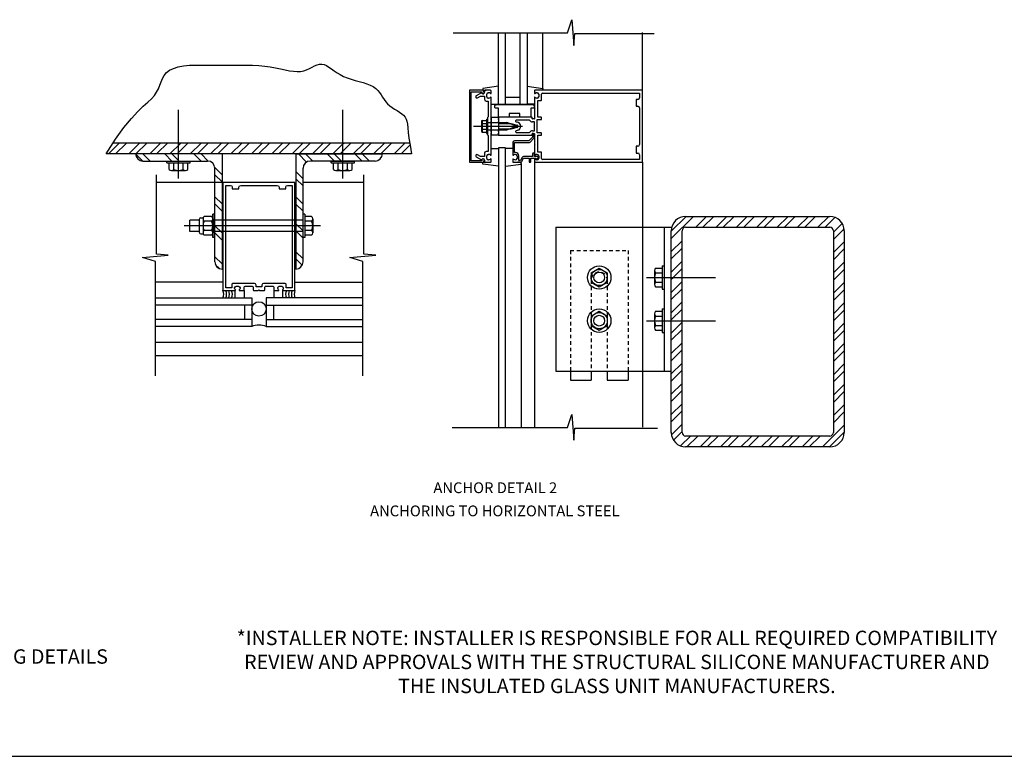
# Model space of a CAD drawing. Extents: x 0 to 106, y 0 to 67.
# Drawn here: x 36 to 70, y 0 to 26 of the extents above; entities that cross this region are included whole.
import ezdxf
from ezdxf.enums import TextEntityAlignment as Align

# ---------------------------------------------------------------- set-up
doc = ezdxf.new("R2010")
doc.units = 0
doc.header["$LTSCALE"] = 0.5
doc.header["$MEASUREMENT"] = 0
doc.linetypes.add('HIDDEN', pattern=[0.375, 0.25, -0.125])
doc.layers.get('0').update_dxf_attribs({"linetype": 'CONTINUOUS'})
for name, color, linetype in [('R-SWTS-DET1', 1, 'CONTINUOUS'), ('R-SWTS-DET2', 4, 'CONTINUOUS'), ('R-SWTS-DET3', 5, 'CONTINUOUS'), ('TEXT', 3, 'CONTINUOUS')]:
    doc.layers.add(name, color=color, linetype=linetype)
doc.styles.get("Standard").update_dxf_attribs({"font": 'arial.ttf'})

msp = doc.modelspace()

# ---------------------------------------------------------------- linework, layer by layer
at = {"color": 1}
for p, q in [((55.223455, 25.122471), (55.372376, 25.575027)), ((55.372376, 25.575027), (55.446836, 24.682098)), ((51.257055, 25.122471), (55.223455, 25.122471)), ((55.446836, 24.682098), (55.484067, 25.091357)), ((55.484067, 25.091357), (58.235208, 25.091357)), ((57.827042, 23.12461), (57.827042, 25.12461)), ((52.271042, 23.12461), (51.827042, 23.12461)), ((51.827042, 23.12461), (51.827042, 20.62461)), ((51.887042, 23.07461), (52.251042, 23.07461)), ((51.887042, 20.67461), (51.887042, 23.07461)), ((52.243671, 23.03861), (52.061042, 22.933169)), ((52.101042, 22.863887), (52.206217, 22.92461)), ((52.206217, 22.92461), (52.341042, 22.92461)), ((52.251042, 23.07461), (52.251042, 23.04461)), ((52.331042, 23.04461), (52.331042, 23.06461)), ((52.341042, 23.09461), (52.341042, 23.05461)), ((52.341042, 22.92461), (52.341042, 22.81061)), ((52.557042, 23.12461), (52.371042, 23.12461)), ((52.427042, 22.90061), (52.427042, 22.98861)), ((52.477042, 23.03861), (52.487551, 23.03861)), ((52.577042, 23.02261), (52.577042, 23.10461)), ((54.077042, 23.10461), (54.077042, 23.02261)), ((57.827042, 23.12461), (54.097042, 23.12461)), ((54.166534, 23.03861), (54.177042, 23.03861)), ((54.227042, 22.98861), (54.227042, 22.90061)), ((54.327042, 22.78961), (54.327042, 22.99461)), ((54.357042, 23.02461), (57.727042, 23.02461)), ((57.727042, 23.02461), (57.727042, 22.86461)), ((57.827042, 20.62461), (57.827042, 23.12461)), ((52.401042, 22.75061), (52.477042, 22.75061)), ((52.487551, 22.85061), (52.477042, 22.85061)), ((52.477042, 22.75061), (52.477042, 22.19961)), ((52.577042, 22.09961), (52.577042, 22.86661)), ((54.077042, 22.86661), (54.077042, 22.51461)), ((54.177042, 22.85061), (54.166534, 22.85061)), ((54.202042, 22.18761), (54.202042, 22.76961)), ((54.202042, 22.76961), (54.307042, 22.76961)), ((57.667042, 22.80461), (57.607042, 22.80461)), ((57.607042, 22.80461), (57.607042, 22.56961)), ((57.607042, 22.56961), (57.667042, 22.56961)), ((54.077042, 22.51461), (54.092042, 22.49961)), ((54.092042, 22.49961), (54.077042, 22.48461)), ((54.077042, 22.48461), (54.077042, 22.13761)), ((57.727042, 22.50961), (57.727042, 21.23961)), ((52.477042, 22.19961), (52.452042, 22.17461)), ((52.452042, 22.17461), (52.452042, 21.88961)), ((52.452042, 21.88961), (52.467042, 21.87461)), ((52.467042, 21.87461), (52.452042, 21.85961)), ((52.592042, 22.08461), (52.577042, 22.09961)), ((52.577042, 22.06961), (52.592042, 22.08461)), ((52.577042, 21.67961), (52.577042, 22.06961)), ((52.827042, 22.14761), (52.812042, 22.13261)), ((52.812042, 22.13261), (52.827042, 22.11761)), ((52.827042, 22.04461), (52.812042, 22.02961)), ((52.812042, 22.02961), (52.827042, 22.01461)), ((53.991042, 22.18761), (52.827042, 22.18761)), ((52.827042, 22.18761), (52.827042, 22.14761)), ((52.827042, 22.11761), (52.827042, 22.04461)), ((52.827042, 22.01461), (52.827042, 21.97461)), ((52.827042, 21.97461), (53.257042, 21.97461)), ((53.257042, 21.97461), (53.475154, 21.916167)), ((53.441799, 22.028632), (53.501036, 22.012759)), ((53.913063, 22.08761), (53.449563, 22.08761)), ((54.001042, 22.13761), (54.001042, 22.17761)), ((54.067042, 22.12761), (54.011042, 22.12761)), ((54.077042, 22.02761), (54.011042, 22.02761)), ((54.077042, 21.72161), (54.077042, 22.02761)), ((54.177042, 21.64161), (54.177042, 22.10761)), ((54.177042, 22.10761), (54.307042, 22.10761)), ((54.307042, 22.18761), (54.202042, 22.18761)), ((54.327042, 22.12761), (54.327042, 22.16761)), ((52.452042, 21.85961), (52.452042, 21.57461)), ((52.452042, 21.57461), (52.477042, 21.54961)), ((52.477042, 21.54961), (52.477042, 20.99861)), ((52.592042, 21.66461), (52.577042, 21.67961)), ((52.577042, 21.64961), (52.592042, 21.66461)), ((52.577042, 20.88261), (52.577042, 21.64961)), ((52.827042, 21.73461), (52.812042, 21.71961)), ((52.812042, 21.71961), (52.827042, 21.70461)), ((52.827042, 21.63161), (52.812042, 21.61661)), ((52.812042, 21.61661), (52.827042, 21.60161)), ((53.257042, 21.77461), (52.827042, 21.77461)), ((52.827042, 21.77461), (52.827042, 21.73461)), ((52.827042, 21.70461), (52.827042, 21.63161)), ((52.827042, 21.60161), (52.827042, 21.56161)), ((52.827042, 21.56161), (53.991042, 21.56161)), ((53.475154, 21.833053), (53.257042, 21.77461)), ((53.501036, 21.73646), (53.441799, 21.720588)), ((53.449563, 21.66161), (53.913063, 21.66161)), ((54.001042, 21.57161), (54.001042, 21.61161)), ((54.009042, 21.60161), (54.009042, 21.49161)), ((54.011042, 21.72161), (54.077042, 21.72161)), ((54.011042, 21.62161), (54.067042, 21.62161)), ((54.049042, 21.62161), (54.029042, 21.62161)), ((54.069042, 21.49161), (54.069042, 21.60161)), ((54.077042, 21.61161), (54.077042, 21.26461)), ((54.307042, 21.64161), (54.177042, 21.64161)), ((54.202042, 20.97961), (54.202042, 21.56161)), ((54.202042, 21.56161), (54.307042, 21.56161)), ((54.327042, 21.58161), (54.327042, 21.62161)), ((53.327042, 21.30661), (53.327042, 20.88261)), ((53.884042, 21.36661), (53.387042, 21.36661)), ((53.387042, 21.30661), (53.884042, 21.30661)), ((53.387042, 20.95861), (53.387042, 21.30661)), ((54.009042, 21.49161), (53.884042, 21.36661)), ((53.926469, 21.324183), (54.051469, 21.449183)), ((54.077042, 21.26461), (54.092042, 21.24961)), ((54.092042, 21.24961), (54.077042, 21.23461)), ((54.077042, 21.23461), (54.077042, 20.88261)), ((52.206217, 20.82461), (52.101042, 20.885333)), ((52.341042, 20.93861), (52.341042, 20.82461)), ((52.477042, 20.99861), (52.401042, 20.99861)), ((52.427042, 20.76061), (52.427042, 20.84861)), ((52.477042, 20.89861), (52.487551, 20.89861)), ((53.427042, 20.95861), (53.387042, 20.95861)), ((53.416534, 20.89861), (53.427042, 20.89861)), ((53.477042, 20.84861), (53.477042, 20.76061)), ((53.537042, 20.68461), (53.537042, 20.84861)), ((54.017042, 20.92161), (54.017042, 20.82161)), ((54.057042, 20.94161), (54.037042, 20.94161)), ((54.077042, 20.82161), (54.077042, 20.92161)), ((54.166534, 20.89861), (54.177042, 20.89861)), ((54.307042, 20.97961), (54.202042, 20.97961)), ((54.227042, 20.84861), (54.227042, 20.76061)), ((54.327042, 20.75461), (54.327042, 20.95961)), ((57.667042, 21.17961), (57.607042, 21.17961)), ((57.607042, 21.17961), (57.607042, 20.94461)), ((57.607042, 20.94461), (57.667042, 20.94461)), ((57.727042, 20.88461), (57.727042, 20.72461)), ((51.827042, 20.62461), (52.271042, 20.62461)), ((52.251042, 20.67461), (51.887042, 20.67461)), ((52.061042, 20.816051), (52.243671, 20.71061)), ((52.341042, 20.82461), (52.206217, 20.82461)), ((52.251042, 20.70461), (52.251042, 20.67461)), ((52.331042, 20.68461), (52.331042, 20.70461)), ((52.341042, 20.69461), (52.341042, 20.65461)), ((52.371042, 20.62461), (52.557042, 20.62461)), ((52.487551, 20.71061), (52.477042, 20.71061)), ((52.577042, 20.64461), (52.577042, 20.72661)), ((53.327042, 20.72661), (53.327042, 20.64461)), ((53.347042, 20.62461), (53.591042, 20.62461)), ((53.427042, 20.71061), (53.416534, 20.71061)), ((53.591042, 20.68461), (53.537042, 20.68461)), ((53.652819, 20.79161), (53.591042, 20.68461)), ((53.643004, 20.65461), (53.70478, 20.76161)), ((54.017042, 20.82161), (53.70478, 20.82161)), ((53.70478, 20.76161), (53.892042, 20.76161)), ((53.892042, 20.76161), (53.892042, 20.64461)), ((53.912042, 20.62461), (53.932042, 20.62461)), ((53.952042, 20.64461), (53.952042, 20.76161)), ((53.952042, 20.76161), (54.127042, 20.76161)), ((54.177042, 20.82161), (54.077042, 20.82161)), ((54.077042, 20.72661), (54.077042, 20.64461)), ((54.097042, 20.62461), (57.827042, 20.62461)), ((54.127042, 20.76161), (54.127042, 20.74161)), ((54.15184, 20.730252), (54.196637, 20.768893)), ((54.177042, 20.71061), (54.166534, 20.71061)), ((57.727042, 20.72461), (54.357042, 20.72461)), ((57.827042, 20.62461), (57.827042, 18.37461)), ((40.963369, 17.4353), (40.963369, 20.186442)), ((48.160082, 17.4353), (48.160082, 20.186442)), ((43.269811, 19.918441), (40.960842, 19.918441)), ((48.128104, 19.918441), (46.050817, 19.918441)), ((41.372628, 17.39807), (40.963369, 17.4353)), ((48.569341, 17.39807), (48.160082, 17.4353)), ((40.479699, 17.32361), (41.372628, 17.39807)), ((40.932255, 17.174689), (40.479699, 17.32361)), ((40.932255, 13.208289), (40.932255, 17.174689)), ((47.676412, 17.32361), (48.569341, 17.39807)), ((48.128968, 17.174689), (47.676412, 17.32361)), ((48.128968, 13.208289), (48.128968, 17.174689)), ((57.827042, 13.37461), (57.827042, 11.42528)), ((55.223455, 11.419603), (55.372376, 11.872159)), ((55.372376, 11.872159), (55.446836, 10.97923)), ((51.218713, 11.419603), (55.223455, 11.419603)), ((55.446836, 10.97923), (55.484067, 11.388489)), ((55.484067, 11.388489), (58.350232, 11.388489))]:
    msp.add_line(p, q, dxfattribs=at)
at = {"color": 5}
for p, q in [((52.827042, 22.62461), (52.827042, 25.12461)), ((53.077042, 22.62461), (53.077042, 25.12461)), ((53.577042, 25.12461), (53.577042, 22.62461)), ((53.827042, 25.12461), (53.827042, 22.62461)), ((53.827042, 22.62461), (52.827042, 22.62461)), ((53.577042, 22.87461), (53.077042, 22.87461)), ((53.077042, 21.12461), (52.827042, 21.12461)), ((52.827042, 21.12461), (52.827042, 11.42528)), ((53.077042, 11.42528), (53.077042, 21.12461))]:
    msp.add_line(p, q, dxfattribs=at)
at = {"color": 4}
for p, q in [((54.366797, 23.16763), (54.366797, 25.12461)), ((52.827287, 23.261531), (52.287287, 23.184995)), ((53.826797, 23.261531), (54.366797, 23.184995)), ((52.287287, 23.184995), (52.287287, 23.124995)), ((52.287287, 23.124995), (52.402918, 23.124995)), ((54.366797, 23.124995), (54.251166, 23.124995)), ((54.366797, 23.184995), (54.366797, 23.124995)), ((52.577287, 22.644995), (52.827287, 22.644995)), ((54.076797, 22.644995), (53.826797, 22.644995)), ((41.725314, 20.059066), (41.725314, 22.450135)), ((47.425817, 20.059066), (47.425817, 22.450135)), ((51.967537, 21.87461), (53.661348, 21.87461)), ((52.237437, 22.02679), (52.237437, 21.722415)), ((52.249732, 22.0612), (52.268437, 22.0612)), ((52.268437, 22.0612), (52.268437, 21.68801)), ((52.272362, 22.07752), (52.412042, 22.07752)), ((52.272362, 21.976065), (52.412042, 21.976065)), ((52.412042, 22.12461), (52.452042, 22.12461)), ((52.412042, 22.12461), (52.412042, 21.62461)), ((52.452042, 22.12461), (52.452042, 21.62461)), ((52.452042, 21.99999), (53.117042, 21.99999)), ((52.577042, 22.18761), (52.577042, 22.12511)), ((52.577042, 22.18761), (52.827042, 22.18761)), ((52.577042, 22.18761), (52.577042, 21.56161)), ((52.827042, 22.18761), (52.827042, 21.56161)), ((53.452042, 21.87461), (53.117042, 21.99999)), ((53.117042, 21.74922), (53.452042, 21.87461)), ((52.249732, 21.68801), (52.268437, 21.68801)), ((52.272362, 21.773145), (52.412042, 21.773145)), ((52.272362, 21.67169), (52.412042, 21.67169)), ((52.412042, 21.62461), (52.452042, 21.62461)), ((52.452042, 21.74922), (53.117042, 21.74922)), ((52.577042, 21.62411), (52.577042, 21.56161)), ((52.827042, 21.56161), (52.577042, 21.56161)), ((52.577287, 21.104224), (52.827287, 21.104224)), ((53.326797, 21.104224), (53.076797, 21.104224)), ((41.319308, 20.668441), (42.131305, 20.668441)), ((41.319308, 20.603439), (41.319308, 20.668441)), ((41.319308, 20.603439), (42.131305, 20.603439)), ((41.400546, 20.375462), (41.400546, 20.603439)), ((41.56293, 20.375462), (41.56293, 20.603439)), ((41.887683, 20.375459), (41.887683, 20.603439)), ((42.050067, 20.375462), (42.050067, 20.603439)), ((42.131305, 20.603439), (42.131305, 20.668441)), ((47.019811, 20.668441), (47.831808, 20.668441)), ((47.019811, 20.603439), (47.019811, 20.668441)), ((47.019811, 20.603439), (47.831808, 20.603439)), ((47.101049, 20.375462), (47.101049, 20.603439)), ((47.263433, 20.375462), (47.263433, 20.603439)), ((47.588186, 20.375459), (47.588186, 20.603439)), ((47.75057, 20.375462), (47.75057, 20.603439)), ((47.831808, 20.603439), (47.831808, 20.668441)), ((52.287287, 20.564224), (52.287287, 20.624224)), ((52.827287, 20.487689), (52.287287, 20.564224)), ((53.076797, 20.487689), (53.616797, 20.564224)), ((53.616797, 20.624224), (53.501166, 20.624224)), ((53.616797, 20.564224), (53.616797, 20.624224)), ((53.616797, 20.581589), (53.616797, 11.42528)), ((54.077042, 20.62461), (54.077042, 11.42528)), ((54.077042, 20.62461), (54.077042, 18.62461)), ((41.481738, 20.335449), (41.968875, 20.335449)), ((47.182241, 20.335449), (47.669378, 20.335449)), ((42.915285, 18.012191), (42.915285, 18.824691)), ((42.980285, 18.824591), (42.915285, 18.824591)), ((42.980285, 18.012191), (42.980285, 18.824691)), ((46.115819, 18.824447), (46.050817, 18.824447)), ((46.115819, 18.824447), (46.115819, 18.01245)), ((42.447285, 18.612441), (42.115817, 18.612441)), ((42.115817, 18.224441), (42.115817, 18.612441)), ((42.447285, 18.639441), (42.447285, 18.197441)), ((42.507285, 18.699441), (42.585368, 18.699441)), ((42.578285, 18.662999), (42.578285, 18.173883)), ((42.875284, 18.580821), (42.618288, 18.580821)), ((42.875281, 18.743201), (42.61829, 18.743201)), ((42.915285, 18.662999), (42.915285, 18.173883)), ((46.050817, 18.612441), (42.980285, 18.612441)), ((46.343796, 18.743209), (46.115819, 18.743209)), ((46.343796, 18.580825), (46.115819, 18.580825)), ((46.383809, 18.662017), (46.383809, 18.17488)), ((46.660192, 18.418441), (41.918186, 18.418441)), ((42.447285, 18.224441), (42.115817, 18.224441)), ((42.507285, 18.137441), (42.585368, 18.137441)), ((42.875281, 18.256061), (42.618293, 18.256061)), ((46.050817, 18.224441), (42.980285, 18.224441)), ((46.343799, 18.256072), (46.115819, 18.256072)), ((42.875282, 18.093682), (42.618288, 18.093682)), ((42.980285, 18.012191), (42.915285, 18.012191)), ((46.115819, 18.01245), (46.050817, 18.01245)), ((46.343796, 18.093688), (46.115819, 18.093688)), ((56.045792, 16.786986), (56.327042, 16.949366)), ((56.045793, 16.786987), (56.045793, 16.462228)), ((56.327044, 16.949365), (56.608292, 16.786986)), ((56.608292, 16.786988), (56.608292, 16.462229)), ((58.24405, 16.868186), (58.24405, 16.381049)), ((58.284064, 16.949378), (58.51204, 16.949378)), ((58.284064, 16.786994), (58.51204, 16.786994)), ((58.51204, 17.030616), (58.51204, 16.218619)), ((58.51204, 17.030616), (58.577042, 17.030616)), ((58.577042, 17.030616), (58.577042, 16.218619)), ((56.045794, 16.462227), (56.327043, 16.299848)), ((56.327041, 16.299849), (56.60829, 16.462228)), ((57.967667, 16.62461), (60.358736, 16.62461)), ((58.28406, 16.462241), (58.51204, 16.462241)), ((58.284064, 16.299857), (58.51204, 16.299857)), ((58.51204, 16.218619), (58.577042, 16.218619)), ((56.045792, 15.286986), (56.327042, 15.449366)), ((56.327044, 15.449365), (56.608292, 15.286986)), ((58.284064, 15.449378), (58.51204, 15.449378)), ((58.51204, 15.530616), (58.577042, 15.530616)), ((58.51204, 15.530616), (58.51204, 14.718619)), ((58.577042, 15.530616), (58.577042, 14.718619)), ((56.045793, 15.286987), (56.045793, 14.962228)), ((56.608292, 15.286988), (56.608292, 14.962229)), ((57.967667, 15.12461), (60.358736, 15.12461)), ((58.24405, 15.368186), (58.24405, 14.881049)), ((58.284064, 15.286994), (58.51204, 15.286994)), ((56.045794, 14.962227), (56.327043, 14.799848)), ((56.327041, 14.799849), (56.60829, 14.962228)), ((58.28406, 14.962241), (58.51204, 14.962241)), ((58.284064, 14.799857), (58.51204, 14.799857)), ((58.51204, 14.718619), (58.577042, 14.718619))]:
    msp.add_line(p, q, dxfattribs=at)
at = {"color": 7}
for p, q in [((41.555257, 23.88541), (41.718996, 23.935641)), ((41.718996, 23.935641), (41.904312, 23.97096)), ((41.904312, 23.97096), (42.10545, 23.992534)), ((42.10545, 23.992534), (42.316656, 24.001532)), ((44.081098, 24.001532), (44.29662, 23.999122)), ((44.29662, 23.999122), (44.510704, 23.986471)), ((44.510704, 23.986471), (44.717595, 23.964746)), ((44.717595, 23.964746), (44.91259, 23.935461)), ((44.91259, 23.935461), (45.095178, 23.901504)), ((46.27162, 23.881696), (46.363139, 23.927376)), ((46.363139, 23.927376), (46.450342, 23.97054)), ((46.450342, 23.97054), (46.53431, 24.006069)), ((46.53431, 24.006069), (46.616119, 24.028841)), ((46.616119, 24.028841), (46.69685, 24.033737)), ((46.69685, 24.033737), (46.777626, 24.017178)), ((46.777626, 24.017178), (46.85975, 23.981754)), ((46.85975, 23.981754), (46.944572, 23.931598)), ((46.944572, 23.931598), (47.033439, 23.870842)), ((41.172475, 23.531613), (41.233652, 23.639374)), ((41.233652, 23.639374), (41.313349, 23.736266)), ((41.313349, 23.736266), (41.418848, 23.819098)), ((41.418848, 23.819098), (41.555257, 23.88541)), ((45.095178, 23.901504), (45.2659, 23.866111)), ((45.2659, 23.866111), (45.425294, 23.832513)), ((45.425294, 23.832513), (45.5739, 23.803947)), ((45.5739, 23.803947), (45.712257, 23.783645)), ((45.712257, 23.783645), (45.840905, 23.774841)), ((45.840905, 23.774841), (45.960383, 23.78077)), ((45.960383, 23.78077), (46.071321, 23.803273)), ((46.071321, 23.803273), (46.174707, 23.838622)), ((46.174707, 23.838622), (46.27162, 23.881696)), ((47.033439, 23.870842), (47.1277, 23.803617)), ((47.1277, 23.803617), (47.228703, 23.734057)), ((47.228703, 23.734057), (47.337798, 23.666294)), ((47.337798, 23.666294), (47.456332, 23.60446)), ((47.456332, 23.60446), (47.58483, 23.551579)), ((41.02724, 23.175003), (41.07655, 23.296238)), ((41.07655, 23.296238), (41.122535, 23.416172)), ((41.122535, 23.416172), (41.172475, 23.531613)), ((47.58483, 23.551579), (47.72052, 23.506243)), ((47.72052, 23.506243), (47.859806, 23.465939)), ((47.859806, 23.465939), (47.999093, 23.428149)), ((47.999093, 23.428149), (48.134783, 23.39036)), ((48.134783, 23.39036), (48.263281, 23.350055)), ((48.263281, 23.350055), (48.380991, 23.30472)), ((48.380991, 23.30472), (48.484317, 23.251839)), ((48.484317, 23.251839), (48.570876, 23.189675)), ((40.787438, 22.8321), (40.889512, 22.941379)), ((40.889512, 22.941379), (40.967321, 23.055653)), ((40.967321, 23.055653), (41.02724, 23.175003)), ((48.570876, 23.189675), (48.643142, 23.119606)), ((48.643142, 23.119606), (48.704799, 23.043788)), ((48.704799, 23.043788), (48.759533, 22.964376)), ((48.759533, 22.964376), (48.811031, 22.883527)), ((40.311804, 22.389551), (40.500422, 22.572616)), ((40.500422, 22.572616), (40.658354, 22.714656)), ((40.658354, 22.714656), (40.787438, 22.8321)), ((48.811031, 22.883527), (48.862979, 22.803397)), ((48.862979, 22.803397), (48.919062, 22.726142)), ((48.919062, 22.726142), (48.982966, 22.653917)), ((48.982966, 22.653917), (49.057157, 22.588249)), ((49.057157, 22.588249), (49.139214, 22.528152)), ((40.090662, 22.149031), (40.311804, 22.389551)), ((49.139214, 22.528152), (49.225496, 22.472007)), ((49.225496, 22.472007), (49.312363, 22.418197)), ((49.312363, 22.418197), (49.396173, 22.365106)), ((49.396173, 22.365106), (49.473285, 22.311117)), ((49.473285, 22.311117), (49.540059, 22.254613)), ((49.540059, 22.254613), (49.592853, 22.193976)), ((39.835158, 21.834626), (40.090662, 22.149031)), ((49.592853, 22.193976), (49.629477, 22.126716)), ((49.629477, 22.126716), (49.653537, 22.046844)), ((49.653537, 22.046844), (49.670094, 21.947497)), ((49.670094, 21.947497), (49.684203, 21.821812)), ((39.543454, 21.429906), (39.835158, 21.834626)), ((49.684203, 21.821812), (49.700924, 21.662927)), ((49.700924, 21.662927), (49.725314, 21.463978)), ((39.213713, 20.918441), (39.543454, 21.429906)), ((39.294706, 20.918441), (39.669706, 21.293441)), ((49.751058, 21.293441), (39.455475, 21.293441)), ((39.544706, 20.918441), (39.919706, 21.293441)), ((40.001813, 20.918441), (40.376813, 21.293441)), ((40.251813, 20.918441), (40.626813, 21.293441)), ((40.729526, 20.918441), (41.104526, 21.293441)), ((40.992152, 20.940153), (41.34544, 21.293441)), ((41.427547, 20.918441), (41.802547, 21.293441)), ((41.677547, 20.918441), (42.052547, 21.293441)), ((42.134654, 20.918441), (42.509654, 21.293441)), ((42.384654, 20.918441), (42.759654, 21.293441)), ((42.841761, 20.918441), (43.216761, 21.293441)), ((43.091761, 20.918441), (43.466761, 21.293441)), ((43.548868, 20.918441), (43.923868, 21.293441)), ((43.798868, 20.918441), (44.173868, 21.293441)), ((44.255974, 20.918441), (44.630974, 21.293441)), ((44.505974, 20.918441), (44.880974, 21.293441)), ((44.963081, 20.918441), (45.338081, 21.293441)), ((45.213081, 20.918441), (45.588081, 21.293441)), ((45.670188, 20.918441), (46.045188, 21.293441)), ((45.920188, 20.918441), (46.295188, 21.293441)), ((46.377295, 20.918441), (46.752295, 21.293441)), ((46.627295, 20.918441), (47.002295, 21.293441)), ((47.084401, 20.918441), (47.425817, 21.259857)), ((47.425817, 21.009857), (47.709401, 21.293441)), ((47.425817, 21.259857), (47.459401, 21.293441)), ((47.791508, 20.918441), (48.166508, 21.293441)), ((48.041508, 20.918441), (48.416508, 21.293441)), ((48.498615, 20.918441), (48.873615, 21.293441)), ((48.748615, 20.918441), (49.123615, 21.293441)), ((49.205722, 20.918441), (49.580722, 21.293441)), ((49.455722, 20.918441), (49.761507, 21.224226)), ((49.725314, 21.463978), (49.762431, 21.218104)), ((49.762431, 21.218104), (49.817333, 20.918441)), ((49.817333, 20.918441), (39.213713, 20.918441)), ((40.490805, 20.668441), (40.238805, 20.920441)), ((40.740805, 20.668441), (40.488805, 20.920441)), ((41.500401, 20.668441), (41.248401, 20.920441)), ((41.750401, 20.668441), (41.498401, 20.920441)), ((42.509996, 20.668441), (42.257996, 20.920441)), ((42.761177, 20.667259), (42.507996, 20.920441)), ((43.238805, 20.918441), (43.238805, 16.918441)), ((45.800817, 20.918441), (45.800817, 16.918441)), ((46.173512, 20.632737), (45.885809, 20.920441)), ((46.387809, 20.668441), (46.135809, 20.920441)), ((47.136187, 20.668441), (46.884187, 20.920441)), ((47.386187, 20.668441), (47.134187, 20.920441)), ((47.334401, 20.918441), (47.425817, 21.009857)), ((48.100911, 20.668441), (47.848911, 20.920441)), ((48.350911, 20.668441), (48.098911, 20.920441)), ((40.490805, 20.668441), (42.736805, 20.668441)), ((48.548817, 20.668441), (46.302817, 20.668441)), ((52.287287, 20.624224), (52.402918, 20.624224)), ((43.238805, 20.189632), (42.987624, 20.440813)), ((42.988805, 17.168441), (42.988805, 20.416441)), ((43.238805, 19.939632), (42.988805, 20.189632)), ((46.050817, 20.052505), (45.800817, 20.302505)), ((46.050817, 17.168441), (46.050817, 20.416441)), ((46.050817, 19.802505), (45.801676, 20.051646)), ((43.238805, 19.180036), (42.988805, 19.430036)), ((43.238805, 18.930036), (42.988805, 19.180036)), ((45.785314, 19.418441), (45.785314, 17.418441)), ((46.050817, 19.172499), (45.800817, 19.422499)), ((46.050817, 18.922499), (45.801676, 19.171641)), ((46.050817, 18.239815), (45.800817, 18.489815)), ((58.827042, 17.978069), (59.593787, 18.744814)), ((58.827042, 18.228069), (59.343787, 18.744814)), ((59.327042, 18.744814), (64.327042, 18.744814)), ((59.675894, 18.369814), (60.050894, 18.744814)), ((59.925894, 18.369814), (60.300894, 18.744814)), ((60.383001, 18.369814), (60.758001, 18.744814)), ((60.633001, 18.369814), (61.008001, 18.744814)), ((61.090108, 18.369814), (61.465108, 18.744814)), ((61.340108, 18.369814), (61.715108, 18.744814)), ((61.797214, 18.369814), (62.172214, 18.744814)), ((62.047214, 18.369814), (62.422214, 18.744814)), ((62.504321, 18.369814), (62.879321, 18.744814)), ((62.754321, 18.369814), (63.129321, 18.744814)), ((63.211428, 18.369814), (63.586428, 18.744814)), ((63.461428, 18.369814), (63.836428, 18.744814)), ((63.918535, 18.369814), (64.293535, 18.744814)), ((64.168535, 18.369814), (64.50918, 18.71046)), ((64.452042, 18.196215), (64.756575, 18.500748)), ((43.238805, 18.170441), (42.988805, 18.420441)), ((43.238805, 17.920441), (42.988805, 18.170441)), ((46.050817, 17.989815), (45.801676, 18.238956)), ((54.827042, 18.37461), (58.827042, 18.37461)), ((54.827042, 18.37461), (54.827042, 13.37461)), ((57.827042, 18.37461), (57.827042, 13.37461)), ((58.577042, 18.37461), (58.577042, 13.37461)), ((58.827042, 11.244814), (58.827042, 18.244814)), ((59.202042, 11.244814), (59.202042, 18.244814)), ((59.327042, 18.369814), (64.327042, 18.369814)), ((64.452042, 17.946215), (64.821934, 18.316106)), ((64.452042, 18.244814), (64.452042, 11.244814)), ((64.827042, 18.244814), (64.827042, 11.244814)), ((58.827042, 17.520962), (59.202042, 17.895962)), ((64.452042, 17.489108), (64.827042, 17.864108)), ((46.050817, 17.268452), (45.800817, 17.518452)), ((58.827042, 17.270962), (59.202042, 17.645962)), ((64.452042, 17.239108), (64.827042, 17.614108)), ((43.238805, 17.09577), (42.988805, 17.34577)), ((46.02038, 17.04889), (45.801676, 17.267594)), ((58.827042, 16.813856), (59.202042, 17.188856)), ((64.452042, 16.782001), (64.827042, 17.157001)), ((43.149725, 16.93485), (43.005214, 17.07936)), ((58.887796, 16.62461), (59.202042, 16.938856)), ((64.452042, 16.532001), (64.827042, 16.907001)), ((58.827042, 16.563856), (58.887796, 16.62461)), ((58.827042, 16.106749), (59.202042, 16.481749)), ((64.452042, 16.074895), (64.827042, 16.449895)), ((58.827042, 15.856749), (59.202042, 16.231749)), ((64.452042, 15.824895), (64.827042, 16.199895)), ((58.827042, 15.399642), (59.202042, 15.774642)), ((64.452042, 15.367788), (64.827042, 15.742788)), ((58.827042, 15.149642), (59.202042, 15.524642)), ((64.452042, 15.117788), (64.827042, 15.492788)), ((58.827042, 14.692535), (59.202042, 15.067535)), ((64.452042, 14.660681), (64.827042, 15.035681)), ((58.827042, 14.442535), (59.202042, 14.817535)), ((64.452042, 14.410681), (64.827042, 14.785681)), ((58.827042, 13.985429), (59.202042, 14.360429)), ((58.827042, 13.735429), (59.202042, 14.110429)), ((64.452042, 13.953574), (64.827042, 14.328574)), ((64.452042, 13.703574), (64.827042, 14.078574)), ((54.827042, 13.37461), (58.827042, 13.37461)), ((58.827042, 13.278322), (59.202042, 13.653322)), ((58.827042, 13.028322), (59.202042, 13.403322)), ((64.452042, 13.246468), (64.827042, 13.621468)), ((64.452042, 12.996468), (64.827042, 13.371468)), ((55.327042, 13.06211), (56.045792, 13.06211)), ((56.608292, 13.06211), (57.327042, 13.06211)), ((58.827042, 12.571215), (59.202042, 12.946215)), ((58.827042, 12.321215), (59.202042, 12.696215)), ((64.452042, 12.539361), (64.827042, 12.914361)), ((64.452042, 12.289361), (64.827042, 12.664361)), ((58.827042, 11.864108), (59.202042, 12.239108)), ((58.827042, 11.614108), (59.202042, 11.989108)), ((64.452042, 11.832254), (64.827042, 12.207254)), ((64.452042, 11.582254), (64.827042, 11.957254)), ((58.833676, 11.163635), (59.202042, 11.532001)), ((58.901821, 10.98178), (59.202042, 11.282001)), ((64.071709, 10.744814), (64.827042, 11.500147)), ((59.153168, 10.77602), (59.496962, 11.119814)), ((64.327042, 11.119814), (59.327042, 11.119814)), ((59.371962, 10.744814), (59.746962, 11.119814)), ((59.829069, 10.744814), (60.204069, 11.119814)), ((60.079069, 10.744814), (60.454069, 11.119814)), ((60.536175, 10.744814), (60.911175, 11.119814)), ((60.786175, 10.744814), (61.161175, 11.119814)), ((61.243282, 10.744814), (61.618282, 11.119814)), ((61.493282, 10.744814), (61.868282, 11.119814)), ((61.950389, 10.744814), (62.325389, 11.119814)), ((62.200389, 10.744814), (62.575389, 11.119814)), ((62.657496, 10.744814), (63.032496, 11.119814)), ((62.907496, 10.744814), (63.282496, 11.119814)), ((63.364603, 10.744814), (63.739603, 11.119814)), ((63.614603, 10.744814), (63.989603, 11.119814)), ((64.321709, 10.744814), (64.827042, 11.250147)), ((64.327042, 10.744814), (59.327042, 10.744814))]:
    msp.add_line(p, q, dxfattribs=at)
for p, q in [((42.316656, 24.001532), (44.081098, 24.001532)), ((43.238805, 20.918441), (40.238813, 20.918441)), ((45.800817, 20.918441), (48.800809, 20.918441)), ((0, 0), (105.955738, 0))]:
    msp.add_line(p, q)
at = {"color": 7, "linetype": 'HIDDEN'}
for p, q in [((55.327042, 17.56211), (55.327042, 13.37461)), ((55.327042, 17.56211), (57.327042, 17.56211)), ((57.327042, 17.56211), (57.327042, 13.37461)), ((56.045792, 16.53086), (56.045792, 13.37461)), ((56.608292, 16.53086), (56.608292, 13.37461))]:
    msp.add_line(p, q, dxfattribs=at)
at = {"color": 7, "linetype": 'Continuous'}
for p, q in [((55.327042, 13.37461), (55.327042, 13.06211)), ((56.045792, 13.37461), (56.045792, 13.06211)), ((56.608292, 13.37461), (56.608292, 13.06211)), ((57.327042, 13.37461), (57.327042, 13.06211))]:
    msp.add_line(p, q, dxfattribs=at)
at = {"color": 4}
for centre, radius in [((56.327042, 16.62461), 0.40625), ((56.327042, 16.624608), 0.281249), ((56.327042, 16.62461), 0.1875), ((56.327042, 15.12461), 0.40625), ((56.327042, 15.124608), 0.281249), ((56.327042, 15.12461), 0.1875)]:
    msp.add_circle(centre, radius, dxfattribs=at)
at = {"color": 1}
for centre, radius, start, end in [((52.081042, 22.898528), 0.04, 120, 300), ((52.291042, 23.05461), 0.05, 198.6629249, 0), ((52.291042, 23.04461), 0.04, 180, 0), ((52.271042, 23.06461), 0.06, 0, 90), ((52.371042, 23.09461), 0.03, 90, 180), ((52.477042, 22.98861), 0.05, 90, 180), ((52.477042, 22.90061), 0.05, 180, 270), ((52.487551, 22.94861), 0.09, 44.8103119, 90), ((52.562042, 23.02261), 0.015, 224.8103119, 0), ((52.557042, 23.10461), 0.02, 0, 90), ((54.097042, 23.10461), 0.02, 90, 180), ((54.092042, 23.02261), 0.015, 180, 315.1896881), ((54.166534, 22.94861), 0.09, 90, 135.1896881), ((54.177042, 22.98861), 0.05, 360, 90), ((54.177042, 22.90061), 0.05, 270, 0), ((54.357042, 22.99461), 0.03, 90, 180), ((52.401042, 22.81061), 0.06, 180, 270), ((52.487551, 22.94061), 0.09, 270, 315.1896881), ((52.562042, 22.86661), 0.015, 360, 135.1896881), ((54.092042, 22.86661), 0.015, 44.8103119, 180), ((54.166534, 22.94061), 0.09, 224.8103119, 270), ((54.307042, 22.78961), 0.02, 270, 360), ((57.667042, 22.86461), 0.06, 270, 0), ((57.667042, 22.50961), 0.06, 0, 90), ((53.449563, 22.05761), 0.03, 90, 255), ((53.464019, 21.87461), 0.043023, 285, 75), ((53.464019, 21.87461), 0.143023, 285, 75), ((54.011042, 22.13761), 0.11, 207.0356918, 270), ((53.991042, 22.17761), 0.01, 360, 90), ((54.011042, 22.13761), 0.01, 180, 270), ((54.067042, 22.13761), 0.01, 270, 0), ((54.307042, 22.16761), 0.02, 360, 90), ((54.307042, 22.12761), 0.02, 270, 0), ((53.449563, 21.69161), 0.03, 105, 270), ((54.011042, 21.61161), 0.11, 90, 152.9643082), ((53.991042, 21.57161), 0.01, 270, 0), ((54.011042, 21.61161), 0.01, 90, 180), ((54.029042, 21.60161), 0.02, 90, 180), ((54.049042, 21.60161), 0.02, 0, 90), ((54.067042, 21.61161), 0.01, 0, 90), ((54.307042, 21.62161), 0.02, 360, 90), ((54.307042, 21.58161), 0.02, 270, 0), ((53.387042, 21.30661), 0.06, 90, 180), ((53.884042, 21.36661), 0.06, 270, 315), ((54.009042, 21.49161), 0.06, 315, 0), ((57.667042, 21.23961), 0.06, 270, 0), ((52.081042, 20.850692), 0.04, 60, 240), ((52.401042, 20.93861), 0.06, 90, 180), ((52.477042, 20.84861), 0.05, 90, 180), ((52.487551, 20.80861), 0.09, 44.8103119, 90), ((52.562042, 20.88261), 0.015, 224.8103119, 360), ((53.342042, 20.88261), 0.015, 180, 315.1896881), ((53.416534, 20.80861), 0.09, 90, 135.1896881), ((53.427042, 20.84861), 0.11, 0, 90), ((53.427042, 20.84861), 0.05, 0, 90), ((54.037042, 20.92161), 0.02, 90, 180), ((54.057042, 20.92161), 0.02, 0, 90), ((54.092042, 20.88261), 0.015, 180, 315.1896881), ((54.166534, 20.80861), 0.09, 90, 135.1896881), ((54.177042, 20.84861), 0.05, 0, 90), ((54.307042, 20.95961), 0.02, 0, 90), ((57.667042, 20.88461), 0.06, 0, 90), ((52.291042, 20.69461), 0.05, 0, 161.3370751), ((52.291042, 20.70461), 0.04, 0, 180), ((52.271042, 20.68461), 0.06, 270, 0), ((52.371042, 20.65461), 0.03, 180, 270), ((52.477042, 20.76061), 0.05, 180, 270), ((52.487551, 20.80061), 0.09, 270, 315.1896881), ((52.562042, 20.72661), 0.015, 360, 135.1896881), ((52.557042, 20.64461), 0.02, 270, 0), ((53.342042, 20.72661), 0.015, 44.8103119, 180), ((53.347042, 20.64461), 0.02, 180, 270), ((53.416534, 20.80061), 0.09, 224.8103119, 270), ((53.427042, 20.76061), 0.05, 270, 0), ((53.591042, 20.68461), 0.06, 270, 330), ((53.70478, 20.76161), 0.06, 90, 150), ((53.912042, 20.64461), 0.02, 180, 270), ((53.932042, 20.64461), 0.02, 270, 0), ((54.092042, 20.72661), 0.015, 44.8103119, 180), ((54.097042, 20.64461), 0.02, 180, 270), ((54.166534, 20.80061), 0.09, 224.8103119, 270), ((54.142042, 20.74161), 0.015, 180, 310.780662), ((54.177042, 20.79161), 0.03, 310.780662, 90), ((54.177042, 20.76061), 0.05, 270, 0), ((54.357042, 20.75461), 0.03, 180, 270)]:
    msp.add_arc(centre, radius, start, end, dxfattribs=at)
at = {"color": 4}
for centre, radius, start, end in [((52.291747, 22.02679), 0.054313, 110.9107, 249.0893), ((52.402287, 21.87461), 0.164849, 142.0123, 217.9877), ((52.291747, 21.722415), 0.054313, 110.9107, 249.0893), ((41.481738, 20.437835), 0.102384, 217.5317308, 322.4682692), ((41.725314, 20.684982), 0.349525, 242.3166805, 297.6805428), ((41.968875, 20.437835), 0.102384, 217.5317308, 322.4682692), ((47.182241, 20.437835), 0.102384, 217.5317308, 322.4682692), ((47.425817, 20.684982), 0.349525, 242.3166805, 297.6805428), ((47.669378, 20.437835), 0.102384, 217.5317308, 322.4682692), ((42.507285, 18.639441), 0.06, 90, 180), ((42.680664, 18.662011), 0.102384, 127.5334033, 232.4656782), ((42.927811, 18.41844), 0.349525, 152.317206, 207.6824395), ((42.56576, 18.41844), 0.349525, 332.3175605, 27.682794), ((42.812906, 18.662011), 0.102384, 307.5343218, 52.4665967), ((46.034276, 18.418441), 0.349525, 332.3194572, 27.6833195), ((46.281423, 18.662017), 0.102384, 307.5317308, 52.4682692), ((42.507285, 18.197441), 0.06, 180, 270), ((42.680664, 18.174871), 0.102384, 127.5334033, 232.4656782), ((42.812906, 18.174871), 0.102384, 307.5343218, 52.4665967), ((46.281423, 18.17488), 0.102384, 307.5317308, 52.4682692), ((58.346436, 16.868186), 0.102384, 127.5317308, 232.4682692), ((58.593583, 16.62461), 0.349525, 152.3166805, 207.6805428), ((58.346436, 16.381049), 0.102384, 127.5317308, 232.4682692), ((58.346436, 15.368186), 0.102384, 127.5317308, 232.4682692), ((58.593583, 15.12461), 0.349525, 152.3166805, 207.6805428), ((58.346436, 14.881049), 0.102384, 127.5317308, 232.4682692)]:
    msp.add_arc(centre, radius, start, end, dxfattribs=at)
at = {"color": 7}
for centre, radius, start, end in [((40.490805, 20.920441), 0.252, 180.4547332, 270), ((48.548817, 20.920441), 0.252, 270, 359.5452668), ((42.736805, 20.416441), 0.252, 0, 90), ((46.302817, 20.416441), 0.252, 90, 180), ((59.327042, 18.244814), 0.5, 90, 180), ((64.327042, 18.244814), 0.5, 0, 90), ((59.327042, 18.244814), 0.125, 90, 180), ((64.327042, 18.244814), 0.125, 0, 90), ((43.238805, 17.168441), 0.25, 180, 270), ((45.800817, 17.168441), 0.25, 270, 0), ((59.327042, 11.244814), 0.5, 180, 270), ((59.327042, 11.244814), 0.125, 180, 270), ((64.327042, 11.244814), 0.5, 270, 0), ((64.327042, 11.244814), 0.125, 270, 0)]:
    msp.add_arc(centre, radius, start, end, dxfattribs=at)
at = {"linetype": 'HIDDEN'}
msp.add_arc((56.327042, 16.53086), 0.28125, 0, 180, dxfattribs=at)
at = {"layer": 'R-SWTS-DET1'}
msp.add_line((40.932255, 13.918441), (48.128968, 13.918441), dxfattribs=at)
for points in [[(45.33724, 16.194082, 0.669376495), (45.347811, 16.168441), (45.769811, 16.168441), (45.769811, 19.918441), (43.269811, 19.918441), (43.269811, 16.168441), (43.691811, 16.168441, 0.669376495), (43.702383, 16.194082, -0.199772927), (43.675811, 16.257932), (43.675811, 16.268441, -0.414213562), (43.725811, 16.318441), (43.813811, 16.318441, -0.414213562), (43.863811, 16.268441), (43.863811, 16.257932, -0.199772927), (43.83724, 16.194082, 0.669376495), (43.847811, 16.168441), (43.974811, 16.168441, 0.414213562), (44.004811, 16.198441), (44.004811, 16.288441, -0.414213562), (44.034811, 16.318441), (44.288811, 16.318441, -0.414213562), (44.318811, 16.288441), (44.318811, 16.198441, 0.414213562), (44.348811, 16.168441), (44.489811, 16.168441), (44.519811, 16.198441), (44.549811, 16.168441), (44.690811, 16.168441, 0.414213562), (44.720811, 16.198441), (44.720811, 16.288441, -0.414213562), (44.750811, 16.318441), (45.004811, 16.318441, -0.414213562), (45.034811, 16.288441), (45.034811, 16.198441, 0.414213562), (45.064811, 16.168441), (45.191811, 16.168441, 0.669376495), (45.202383, 16.194082, -0.199772927), (45.175811, 16.257932), (45.175811, 16.268441, -0.414213562), (45.225811, 16.318441), (45.313811, 16.318441, -0.414213562), (45.363811, 16.268441), (45.363811, 16.257932, -0.199772927)], [(44.620811, 16.358441), (44.620811, 16.298441), (44.418811, 16.298441), (44.418811, 16.358441, 0.414213562), (44.358811, 16.418441), (43.605811, 16.418441, 0.414213562), (43.575811, 16.388441), (43.575811, 16.268441), (43.369811, 16.268441), (43.369811, 19.818441), (43.529811, 19.818441, -0.414213562), (43.589811, 19.758441), (43.589811, 19.698441), (43.824811, 19.698441), (43.824811, 19.758441, -0.414213562), (43.884811, 19.818441), (45.154811, 19.818441, -0.414213562), (45.214811, 19.758441), (45.214811, 19.698441), (45.449811, 19.698441), (45.449811, 19.758441, -0.414213562), (45.509811, 19.818441), (45.669811, 19.818441), (45.669811, 16.268441), (45.463811, 16.268441), (45.463811, 16.388441, 0.414213562), (45.433811, 16.418441), (44.680811, 16.418441, 0.414213562)]]:
    msp.add_lwpolyline(points, format="xyb", close=True, dxfattribs=at)
at = {"layer": 'R-SWTS-DET2'}
for p, q in [((43.269811, 16.458196), (40.932255, 16.458196)), ((45.769811, 16.458196), (48.128968, 16.458196)), ((43.692811, 15.918196), (43.692811, 16.168196)), ((44.004811, 16.168196), (44.004811, 15.918196)), ((45.034811, 16.168196), (45.034811, 15.918196)), ((45.346811, 15.918196), (45.346811, 16.168196)), ((40.932255, 14.378686), (48.128968, 14.378686))]:
    msp.add_line(p, q, dxfattribs=at)
msp.add_lwpolyline([(52.70205, 22.562618), (52.70427, 22.578466), (52.71049, 22.59343), (52.72005, 22.606618), (52.73327, 22.616618), (52.74849, 22.622618), (52.765042, 22.624618), (54.015042, 22.624618), (54.030894, 22.622618), (54.045854, 22.616618), (54.059042, 22.606618), (54.068598, 22.59343), (54.074818, 22.578466), (54.077042, 22.562618), (54.074818, 22.546094), (54.068598, 22.53113), (54.059042, 22.518618), (54.045854, 22.508354), (54.030894, 22.50187), (54.015042, 22.49961), (53.95205, 22.49961), (53.95205, 22.18761), (53.577042, 22.18761), (53.577042, 22.312618), (53.20205, 22.312618), (53.20205, 22.18761), (52.827042, 22.18761), (52.827042, 22.49961), (52.765042, 22.49961), (52.74849, 22.50187), (52.73327, 22.508354), (52.72005, 22.518618), (52.71049, 22.53113), (52.70427, 22.546094)], close=True, dxfattribs=at)
msp.add_circle((44.519811, 15.533119), 0.25, dxfattribs=at)
at = {"layer": 'R-SWTS-DET3'}
for p, q in [((44.269811, 15.668441), (40.932255, 15.668441)), ((44.019811, 15.668441), (44.019811, 15.168441)), ((44.769811, 15.668441), (48.128968, 15.668441)), ((45.019811, 15.668441), (45.019811, 15.168441)), ((44.269811, 15.168441), (40.932255, 15.168441)), ((44.769811, 15.168441), (48.128968, 15.168441))]:
    msp.add_line(p, q, dxfattribs=at)
for points in [[(40.932255, 15.918441), (44.269811, 15.918441), (44.269811, 14.918441), (40.932255, 14.918441)], [(48.128968, 15.918441), (44.769811, 15.918441), (44.769811, 14.918441), (48.128968, 14.918441)]]:
    msp.add_lwpolyline(points, dxfattribs=at)
for centre, radius, start, end in [((42.9834, 16.043441), 0.3125, 336.4218215, 23.5781785), ((42.9834, 16.043441), 0.3125, 336.4218215, 23.5781785), ((43.0834, 16.043441), 0.3125, 336.4218215, 23.5781785), ((43.1834, 16.043441), 0.3125, 336.4218215, 23.5781785), ((43.2834, 16.043441), 0.3125, 336.4218215, 23.5781785), ((45.756222, 16.043441), 0.3125, 156.4218215, 203.5781785), ((45.856222, 16.043441), 0.3125, 156.4218215, 203.5781785), ((45.956222, 16.043441), 0.3125, 156.4218215, 203.5781785), ((46.056222, 16.043441), 0.3125, 156.4218215, 203.5781785), ((46.056222, 16.043441), 0.3125, 156.4218215, 203.5781785), ((44.519811, 14.345619), 0.625, 66.4218215, 113.5781785)]:
    msp.add_arc(centre, radius, start, end, dxfattribs=at)

# ---------------------------------------------------------------- texts
at = {"color": 2, "linetype": 'Continuous'}
msp.add_text('ANCHOR DETAIL 2', height=0.375, dxfattribs=at).set_placement((52.720231, 9.136754), align=Align.CENTER)
at = {"color": 7, "linetype": 'Continuous'}
msp.add_text('ANCHORING TO HORIZONTAL STEEL', height=0.375, dxfattribs=at).set_placement((52.705668, 8.333435), align=Align.CENTER)
at = {"layer": 'TEXT', "char_height": 0.5, "attachment_point": 8}
for s, insert, width in [('1600 WALL SYSTEM™2 CURTAIN WALL \\P6" DEEP (1" & 1/4" INFILL)\\PTYPICAL ANCHOR DETAILS & STEEL REINFORCING DETAILS', (30, 3.058922), 22.19280106), ('*INSTALLER NOTE: INSTALLER IS RESPONSIBLE FOR ALL REQUIRED COMPATIBILITY REVIEW AND APPROVALS WITH THE STRUCTURAL SILICONE MANUFACTURER AND THE INSULATED GLASS UNIT MANUFACTURERS.', (56.940026, 2.037769), 26.42075532)]:
    msp.add_mtext(s, dxfattribs=dict(at, insert=insert, width=width))

doc.saveas('drawing.dxf')
